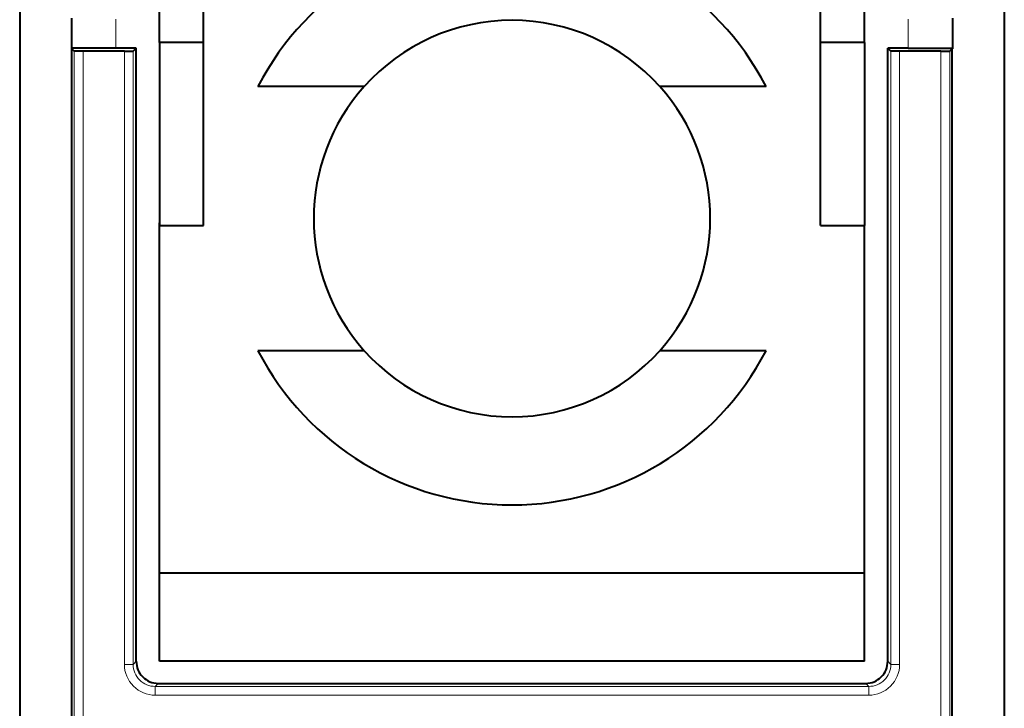
# Model space of a CAD drawing. Extents: x 0 to 420, y 0 to 297.
# Drawn here: x 316 to 338, y 127 to 143 of the extents above; entities that cross this region are included whole.
import ezdxf

# ---------------------------------------------------------------- set-up
doc = ezdxf.new("R2010")
doc.units = 0

msp = doc.modelspace()

# ---------------------------------------------------------------- linework, layer by layer
at = {"color": 7, "lineweight": 40}
for p, q in [((315.598083, 160.194977), (315.598083, 116.295166)), ((337.94809, 160.194977), (337.94809, 116.295166)), ((318.773102, 142.245071), (318.773102, 146.295074)), ((334.773102, 142.245071), (334.773102, 146.295074)), ((319.773102, 138.08815), (319.773102, 145.295074)), ((333.773102, 138.08815), (333.773102, 145.295074)), ((316.773102, 142.79184), (316.773102, 142.098297)), ((336.773102, 142.79184), (336.773102, 142.098297)), ((318.773102, 142.245071), (318.773102, 138.08815)), ((319.773102, 142.245071), (318.773102, 142.245071)), ((334.773102, 142.245071), (333.773102, 142.245071)), ((334.773102, 142.245071), (334.773102, 138.08815)), ((316.773102, 142.098297), (316.782776, 142.107971)), ((316.773102, 142.098297), (316.78421, 142.098297)), ((316.78421, 142.098297), (316.835724, 142.046799)), ((316.78421, 122.745064), (316.78421, 142.098297)), ((317.035706, 142.045074), (316.836182, 142.046722)), ((317.974823, 142.045074), (317.035706, 142.045074)), ((318.244659, 142.116623), (317.782715, 142.116623)), ((317.974823, 142.045074), (318.174347, 142.046722)), ((318.244659, 142.116623), (318.174805, 142.046799)), ((318.244659, 128.195053), (318.244659, 142.116623)), ((335.301544, 128.195053), (335.301544, 142.116623)), ((335.301544, 142.116623), (335.371368, 142.046799)), ((335.763458, 142.116623), (335.301544, 142.116623)), ((335.57135, 142.045074), (335.371826, 142.046722)), ((336.510468, 142.045074), (335.57135, 142.045074)), ((336.510468, 142.045074), (336.709991, 142.046722)), ((336.761963, 142.098297), (336.710449, 142.046799)), ((336.761963, 122.745064), (336.761963, 142.098297)), ((336.761963, 142.098297), (336.773102, 142.098297)), ((336.773102, 142.098297), (336.763428, 142.107971)), ((323.418976, 141.245071), (321.006805, 141.245071)), ((332.539368, 141.245071), (330.127197, 141.245071)), ((318.773102, 136.645065), (318.773102, 138.145065)), ((318.773102, 130.195068), (318.773102, 138.08815)), ((318.773102, 138.08815), (319.773102, 138.08815)), ((333.773102, 138.08815), (334.773102, 138.08815)), ((334.773102, 130.195068), (334.773102, 138.08815)), ((318.773102, 130.195068), (318.773102, 136.645065)), ((323.418976, 135.245071), (321.006805, 135.245071)), ((332.539368, 135.245071), (330.127197, 135.245071)), ((318.773102, 128.195068), (318.773102, 130.195068)), ((334.773102, 130.195068), (318.773102, 130.195068)), ((334.773102, 128.195068), (334.773102, 130.195068)), ((334.773102, 128.195068), (318.773102, 128.195068)), ((318.744629, 127.695068), (334.801544, 127.695068))]:
    msp.add_line(p, q, dxfattribs=at)
at = {"color": 7, "lineweight": 18}
for p, q in [((316.782776, 142.107971), (316.782776, 142.782166)), ((317.782715, 142.116623), (317.782715, 142.773499)), ((335.763458, 142.116623), (335.763458, 142.773499)), ((336.763428, 142.107971), (336.763428, 142.782166)), ((316.835724, 142.046799), (316.835724, 117.39518)), ((317.035706, 142.045074), (317.035706, 117.39518)), ((317.974823, 128.125214), (317.974823, 142.045074)), ((318.174805, 128.125214), (318.174805, 142.046799)), ((335.371368, 128.125214), (335.371368, 142.046799)), ((335.57135, 128.125214), (335.57135, 142.045074)), ((336.510468, 142.045074), (336.510468, 117.39518)), ((336.710449, 142.046799), (336.710449, 117.39518)), ((318.174805, 128.125214), (317.974823, 128.125214)), ((318.244659, 128.195053), (318.174805, 128.125214)), ((335.301544, 128.195053), (335.371368, 128.125214)), ((335.371368, 128.125214), (335.57135, 128.125214)), ((318.744629, 127.695068), (318.674805, 127.625237)), ((318.674805, 127.625237), (318.674805, 127.425247)), ((318.674805, 127.625237), (334.871368, 127.625237)), ((334.801544, 127.695068), (334.871368, 127.625237)), ((334.871368, 127.625237), (334.871368, 127.425247)), ((318.674805, 127.425247), (334.871368, 127.425247))]:
    msp.add_line(p, q, dxfattribs=at)
at = {"color": 7, "lineweight": 40}
for points in [[(317.782715, 142.116623), (317.346405, 142.115753), (316.985596, 142.113174), (316.838074, 142.110764), (316.798401, 142.109436), (316.784821, 142.108459), (316.783112, 142.108139), (316.782776, 142.107971)], [(335.763458, 142.116623), (336.199768, 142.115753), (336.560577, 142.113174), (336.708099, 142.110764), (336.747772, 142.109436), (336.761353, 142.108459), (336.763062, 142.108139), (336.763428, 142.107971)]]:
    msp.add_lwpolyline(points, dxfattribs=at)
for centre, radius, start, end in [((326.773102, 138.245071), 6.5, 27.486426, 152.513575), ((326.773102, 138.245071), 4.5, 41.810317, 138.189685), ((326.773102, 138.245071), 4.5, 138.189685, 221.810315), ((326.773102, 138.245071), 4.5, 318.189683, 41.810317), ((326.773102, 138.245071), 6.5, 207.486425, 332.513574), ((326.773102, 138.245071), 4.5, 221.810315, 318.189683), ((318.744629, 128.195038), 0.499972, 179.999008, 270.000988), ((334.801544, 128.195038), 0.499972, 269.999007, 0.000997)]:
    msp.add_arc(centre, radius, start, end, dxfattribs=at)
at = {"color": 7, "lineweight": 18}
for centre, radius, start, end in [((318.674805, 128.125214), 0.69996, 179.999035, 270.000988), ((318.674774, 128.125183), 0.499949, 179.996481, 270.003522), ((334.871399, 128.125183), 0.499949, 269.99648, 0.003523), ((334.871399, 128.125214), 0.69996, 269.999014, 0.001003)]:
    msp.add_arc(centre, radius, start, end, dxfattribs=at)

doc.saveas('drawing.dxf')
